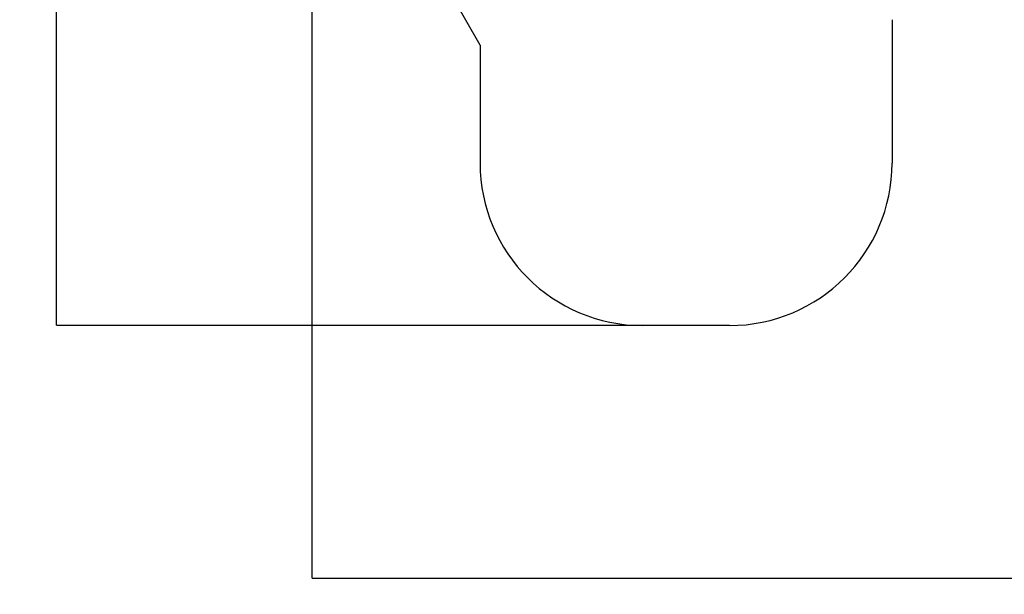
# Model space of a CAD drawing. Units: millimetres. Extents: x -1209 to 10050, y -1146 to 11509.
# Drawn here: x -1209 to 4847, y -1146 to 2390 of the extents above; entities that cross this region are included whole.
import ezdxf

# ---------------------------------------------------------------- set-up
doc = ezdxf.new("R2010")
doc.units = ezdxf.units.MM
doc.layers.add('Dimensions', color=7, linetype='Continuous')
doc.layers.add('Safetyarea', color=131, linetype='Continuous')
doc.styles.get("Standard").update_dxf_attribs({"font": 'arial.ttf'})
doc.dimstyles.new('Leikkiset keinu', dxfattribs={"dimtxt": 150, "dimasz": 2.5, "dimexe": 0.06, "dimexo": 0.625, "dimtad": 0, "dimtih": 1, "dimtoh": 1, "dimdec": 0, "dimtxsty": 'Standard', "dimcen": 2.5, "dimadec": 0, "dimazin": 0, "dimtfac": 1, "dimtmove": 0, "dimatfit": 3, "dimfxl": 1, "dimarcsym": 0})

# ---------------------------------------------------------------- blocks, each defined once
blk = doc.blocks.new('*D2')
at = {"layer": 'Defpoints', "color": 0}
for p in [(10050.4, 6978.2), (587, 4445.7), (10050.4, -1048)]:
    blk.add_point(p, dxfattribs=at)
at = {"layer": 'Dimensions', "color": 0, "lineweight": -2}
for p, q in [((10050.4, 6977.6), (10050.4, -1048)), ((587, 4445.1), (587, -1048)), ((589.5, -1048), (5094.3, -1048)), ((10047.9, -1048), (5543, -1048))]:
    blk.add_line(p, q, dxfattribs=at)
at = {"layer": 'Dimensions', "color": 0}
for points in [[(589.5, -1047.6), (589.5, -1048.4), (587, -1048)], [(10047.9, -1048.4), (10047.9, -1047.6), (10050.4, -1048)]]:
    blk.add_solid(points, dxfattribs=at)
at = {"layer": 'Dimensions', "color": 0, "insert": (5318.7, -1048), "char_height": 150, "attachment_point": 5}
blk.add_mtext('9463', dxfattribs=at)
blk = doc.blocks.new('*D3')
at = {"layer": 'Defpoints', "color": 0}
for p in [(-981.6, 9832.4), (4724, 9832.4), (2622.5, 507.6)]:
    blk.add_point(p, dxfattribs=at)
at = {"layer": 'Dimensions', "color": 0, "lineweight": -2}
for p, q in [((4723.3, 9832.4), (-981.7, 9832.4)), ((-981.6, 9829.9), (-981.6, 5247.2)), ((-981.6, 510.1), (-981.6, 5092.8)), ((2621.9, 507.6), (-981.7, 507.6))]:
    blk.add_line(p, q, dxfattribs=at)
at = {"layer": 'Dimensions', "color": 0}
for points in [[(-981.2, 9829.9), (-982, 9829.9), (-981.6, 9832.4)], [(-982, 510.1), (-981.2, 510.1), (-981.6, 507.6)]]:
    blk.add_solid(points, dxfattribs=at)
at = {"layer": 'Dimensions', "color": 0, "insert": (-981.6, 5170), "char_height": 150, "attachment_point": 5}
blk.add_mtext('9325', dxfattribs=at)

msp = doc.modelspace()

# ---------------------------------------------------------------- linework, layer by layer
at = {"layer": 'Safetyarea', "linetype": 'ByBlock', "lineweight": -2}
for p, q in [((1622.5, 2233.6), (784.3, 3702.1)), ((4156.5, 2389.5), (4156.5, 1507.6)), ((1622.5, 2233.6), (1622.5, 1507.6)), ((3156.5, 507.6), (2622.5, 507.6))]:
    msp.add_line(p, q, dxfattribs=at)
for centre, start, end in [((2622.5, 1507.6), 180, 270), ((3156.5, 1507.6), 270, 0)]:
    msp.add_arc(centre, 1000, start, end, dxfattribs=at)

# ---------------------------------------------------------------- dimensions: what is measured, and where the dimension line sits
at = {"layer": 'Dimensions'}
dim = msp.add_linear_dim(base=(-981.6, 9832.4), p1=(2622.5, 507.6), p2=(4724, 9832.4), angle=90, dimstyle='Leikkiset keinu', override={"dimlfac": 1}, dxfattribs=at)
dim.commit()
dim.dimension.update_dxf_attribs({"geometry": '*D3', "text_midpoint": (-981.6, 5170)})
dim = msp.add_linear_dim(base=(10050.4, -1048), p1=(587, 4445.7), p2=(10050.4, 6978.2), dimstyle='Leikkiset keinu', override={"dimlfac": 1}, dxfattribs=at)
dim.commit()
dim.dimension.update_dxf_attribs({"geometry": '*D2', "text_midpoint": (5318.7, -1048)})

doc.saveas('drawing.dxf')
